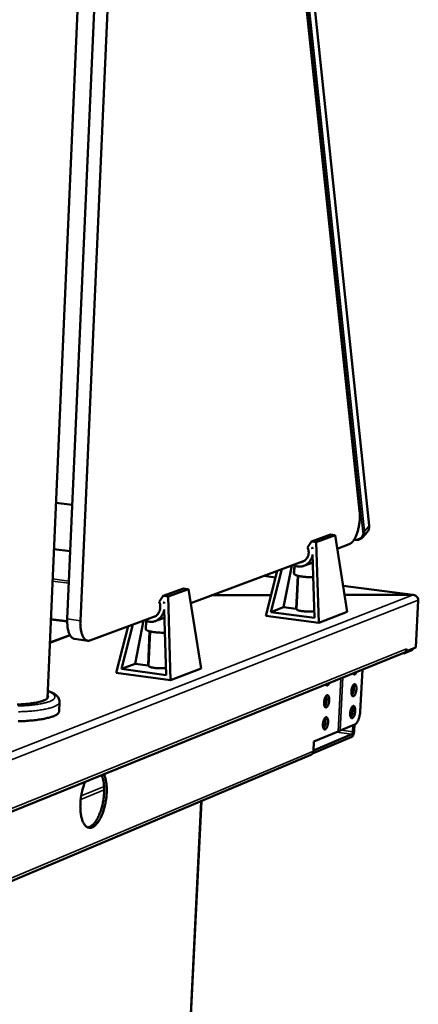
# Model space of a CAD drawing. Units: millimetres. Extents: x 65 to 5840, y 100 to 4100.
# Drawn here: x 5416 to 5562, y 3360 to 3721 of the extents above; entities that cross this region are included whole.
import ezdxf

# ---------------------------------------------------------------- set-up
doc = ezdxf.new("R2010")
doc.units = ezdxf.units.MM
doc.header["$LTSCALE"] = 20
doc.layers.add('Visible (ISO)', color=7, linetype='Continuous', lineweight=50)
doc.layers.add('Visible Narrow (ISO)', color=7, linetype='Continuous', lineweight=35)

msp = doc.modelspace()

# ---------------------------------------------------------------- linework, layer by layer
at = {"layer": 'Visible (ISO)'}
for p, q in [((5540.24, 3540.72), (5515.56, 3774.86)), ((5425.93, 3472.33), (5437.63, 3740.13)), ((5522.6, 3736.81), (5543.7, 3535.47)), ((5433.18, 3501.3), (5443.39, 3732.34)), ((5437.99, 3500.66), (5448.31, 3731.93)), ((5435.02, 3543.04), (5429.05, 3543.77)), ((5522.57, 3529.68), (5529.52, 3532.22)), ((5524.35, 3529.46), (5531.29, 3532)), ((5531.29, 3532), (5529.52, 3532.22)), ((5535.62, 3503.94), (5531.29, 3532)), ((5538.47, 3530.25), (5538.17, 3530.29)), ((5541.4, 3531.27), (5543.06, 3533.23)), ((5434.27, 3526.11), (5428.31, 3526.87)), ((5521.17, 3527.5), (5522.57, 3529.68)), ((5522.57, 3529.68), (5524.35, 3529.46)), ((5522.85, 3527.32), (5522.93, 3527.44)), ((5522.85, 3527.32), (5522.93, 3527.35)), ((5522.95, 3526.95), (5522.85, 3527.32)), ((5522.93, 3527.44), (5522.95, 3526.95)), ((5524.35, 3529.46), (5525.25, 3499.91)), ((5536.46, 3528.67), (5532.06, 3527.03)), ((5523.01, 3524.86), (5523.71, 3501.73)), ((5520.24, 3522.65), (5478.37, 3507.13)), ((5507.71, 3503.81), (5511.73, 3519.5)), ((5512.36, 3505.58), (5515.41, 3520.86)), ((5516.19, 3518.04), (5516.34, 3520.87)), ((5516.38, 3520.85), (5516.23, 3517.85)), ((5519.79, 3520.74), (5521.86, 3521.51)), ((5509.45, 3516.54), (5505.21, 3517.08)), ((5505.84, 3502.44), (5510.05, 3518.87)), ((5516.19, 3518.04), (5516.24, 3518.05)), ((5516.23, 3518.03), (5516.19, 3518.04)), ((5516.95, 3504.98), (5517.57, 3517.12)), ((5517.75, 3517.07), (5517.12, 3504.9)), ((5468.25, 3509.77), (5475.73, 3512.51)), ((5470.08, 3509.53), (5477.55, 3512.27)), ((5477.55, 3512.27), (5475.73, 3512.51)), ((5482.2, 3483.21), (5477.55, 3512.27)), ((5559.77, 3510.13), (5534.16, 3513.39)), ((5466.82, 3507.52), (5468.25, 3509.77)), ((5468.25, 3509.77), (5470.08, 3509.53)), ((5470.08, 3509.53), (5471.03, 3478.88)), ((5485.95, 3509.94), (5507.77, 3509.99)), ((5486.04, 3509.97), (5507.78, 3510.02)), ((5534.68, 3510.08), (5559.48, 3510.13)), ((5534.68, 3510.04), (5559.88, 3510.1)), ((5559.48, 3510.1), (5559.48, 3510.13)), ((5468.54, 3507.32), (5468.62, 3507.45)), ((5468.54, 3507.32), (5468.63, 3507.35)), ((5468.64, 3506.94), (5468.54, 3507.32)), ((5468.62, 3507.45), (5468.64, 3506.94)), ((5507.71, 3503.81), (5512.36, 3505.58)), ((5516.95, 3504.98), (5512.36, 3505.58)), ((5517.13, 3505.05), (5516.95, 3504.98)), ((5561.71, 3508.21), (5560.76, 3490.87)), ((5465.87, 3502.49), (5441.5, 3493.46)), ((5465.41, 3500.51), (5467.63, 3501.34)), ((5468.71, 3504.77), (5469.45, 3480.77)), ((5525.25, 3499.91), (5505.84, 3502.44)), ((5523.71, 3501.73), (5507.71, 3503.81)), ((5525.25, 3499.91), (5535.62, 3503.94)), ((5451.12, 3481.59), (5455.42, 3498.62)), ((5453.04, 3483), (5457.15, 3499.26)), ((5458.04, 3484.91), (5461.11, 3500.73)), ((5461.92, 3497.8), (5462.05, 3500.58)), ((5461.92, 3497.8), (5461.94, 3497.81)), ((5461.94, 3497.79), (5461.92, 3497.8)), ((5462.07, 3500.57), (5461.93, 3497.57)), ((5426.82, 3492.68), (5434.17, 3495.39)), ((5462.75, 3484.27), (5463.34, 3496.79)), ((5463.51, 3496.74), (5462.92, 3484.17)), ((5440.65, 3493.35), (5435.85, 3494)), ((5560.76, 3490.87), (5557.36, 3489.49)), ((5305.01, 3387.19), (5556.41, 3488.85)), ((5556.14, 3488.74), (5556.39, 3488.71)), ((5556.39, 3488.71), (5559.39, 3489.93)), ((5556.4, 3488.84), (5556.39, 3488.71)), ((5557.36, 3489.49), (5557.17, 3489.52)), ((5557.4, 3490.31), (5557.36, 3489.49)), ((5557.4, 3490.3), (5557.4, 3490.31)), ((5557.4, 3490.3), (5557.4, 3490.3)), ((5453.04, 3483), (5458.04, 3484.91)), ((5462.75, 3484.27), (5458.04, 3484.91)), ((5462.93, 3484.34), (5462.75, 3484.27)), ((5471.03, 3478.88), (5451.12, 3481.59)), ((5469.45, 3480.77), (5453.04, 3483)), ((5471.03, 3478.88), (5482.2, 3483.21)), ((5540.42, 3467.36), (5541.24, 3482.72)), ((5430.19, 3467.47), (5430.34, 3470.93)), ((5538.52, 3462.67), (5533.1, 3460.4)), ((5537.79, 3460), (5537.92, 3462.42)), ((5538.33, 3462.59), (5538.2, 3460.17)), ((5537.36, 3458.1), (5523.01, 3452.07)), ((5523.29, 3453.13), (5537.41, 3459.06)), ((5523.46, 3456.38), (5532.37, 3460.1)), ((5533.1, 3460.4), (5532.37, 3460.1)), ((5523.28, 3452.91), (5523.46, 3456.38)), ((5522.32, 3451.48), (5308.56, 3361.53)), ((5482.29, 3434.63), (5476.09, 3307.3))]:
    msp.add_line(p, q, dxfattribs=at)
at = {"layer": 'Visible (ISO)', "flags": 128}
for points in [[(5540.24, 3540.72, -0.010348), (5540.32, 3539.78, -0.019704), (5540.33, 3539.28, -0.001631), (5540.29, 3537.95, -0.010181), (5540.28, 3537.74, -0.009352), (5540.21, 3536.95, -0.009482), (5540.12, 3536.17, -0.009576), (5539.99, 3535.4, -0.009377), (5539.83, 3534.62, -0.010417), (5539.66, 3533.91, -0.009844), (5539.44, 3533.15, -0.012074), (5539.22, 3532.51, -0.010991), (5538.95, 3531.82, -0.014983), (5538.71, 3531.27, -0.013127), (5538.39, 3530.66, -0.019997), (5538.12, 3530.22, -0.017006), (5537.77, 3529.73, -0.028628), (5537.59, 3529.52, -0.012097), (5537.12, 3529.06, -0.055024), (5536.91, 3528.89, -0.030173), (5536.46, 3528.67)], [(5520.26, 3522.81, 0.03436), (5520.71, 3523.24, 0.054785), (5520.94, 3523.55, 0.014707), (5521.27, 3524.19, 0.034135), (5521.39, 3524.47, 0.032941), (5521.53, 3524.98, 0.03311), (5521.59, 3525.49, 0.032985), (5521.59, 3525.8, 0.013854), (5521.52, 3526.53, 0.05289), (5521.42, 3526.92, 0.033181), (5521.17, 3527.5)], [(5515.96, 3521.07, 0.031964), (5516.6, 3520.75, 0.050943), (5517.03, 3520.62, 0.012731), (5517.83, 3520.48, 0.03212), (5518.16, 3520.46, 0.032089), (5518.73, 3520.49, 0.032191), (5519.29, 3520.59, 0.03134), (5519.85, 3520.77, 0.031623), (5520.37, 3521.01, 0.030212), (5520.87, 3521.32, 0.030601), (5521.33, 3521.69, 0.029011), (5521.75, 3522.12, 0.029414), (5522.12, 3522.59, 0.028005), (5522.29, 3522.87, 0.010177), (5522.69, 3523.67, 0.045542), (5522.85, 3524.11, 0.028025), (5523.01, 3524.86)], [(5518.79, 3522.11, 0.021132), (5519.05, 3522.18, 0.021132), (5519.31, 3522.26, 0.021329), (5519.56, 3522.36, 0.021329), (5519.8, 3522.49)], [(5523.26, 3516.61, -0.005658), (5522.45, 3516.6, -0.010943), (5522.03, 3516.61, -0.000517), (5520.87, 3516.66, -0.005487), (5520.76, 3516.66, -0.006039), (5520.17, 3516.71, -0.005596), (5519.54, 3516.78, -0.007417), (5519.03, 3516.84, -0.006294), (5518.43, 3516.94, -0.01044), (5518.03, 3517.01, -0.007795), (5517.5, 3517.14, -0.017595), (5517.23, 3517.21, -0.011081), (5516.8, 3517.36, -0.037949), (5516.58, 3517.46, -0.034191), (5516.36, 3517.6, -0.101478), (5516.3, 3517.67, -0.048314), (5516.23, 3517.85)], [(5465.89, 3502.65, 0.034324), (5466.35, 3503.1, 0.054852), (5466.58, 3503.42, 0.014692), (5466.93, 3504.08, 0.034072), (5467.05, 3504.37, 0.032612), (5467.18, 3504.9, 0.032838), (5467.25, 3505.43, 0.032557), (5467.25, 3505.75, 0.013571), (5467.17, 3506.51, 0.052345), (5467.08, 3506.91, 0.032771), (5466.82, 3507.52)], [(5461.48, 3500.87, 0.032231), (5462.13, 3500.54, 0.051215), (5462.57, 3500.4, 0.012905), (5463.4, 3500.25, 0.032416), (5463.73, 3500.23, 0.032515), (5464.32, 3500.25, 0.032602), (5464.9, 3500.36, 0.03173), (5465.47, 3500.54, 0.032031), (5466, 3500.79, 0.030468), (5466.52, 3501.11, 0.030904), (5466.99, 3501.49, 0.02909), (5467.42, 3501.93, 0.029553), (5467.79, 3502.42, 0.027912), (5467.96, 3502.71, 0.010114), (5468.38, 3503.54, 0.045341), (5468.54, 3504, 0.027928), (5468.71, 3504.77)], [(5464.38, 3501.94, 0.021384), (5464.65, 3502, 0.021384), (5464.91, 3502.09, 0.021595), (5465.17, 3502.2, 0.021595), (5465.42, 3502.33)], [(5517.12, 3504.9, 0.046643), (5517.2, 3504.76, 0.100954), (5517.25, 3504.7, 0.033785), (5517.44, 3504.59, 0.036325), (5517.64, 3504.51, 0.01029), (5518.02, 3504.39, 0.016764), (5518.26, 3504.33, 0.007692), (5518.71, 3504.24, 0.010155), (5519.06, 3504.18, 0.006552), (5519.56, 3504.12, 0.007487), (5520, 3504.08, 0.006239), (5520.51, 3504.04, 0.006423), (5521, 3504.02, 0.006708), (5521.48, 3504.01, 0.00627), (5521.98, 3504.01, 0.008265), (5522.1, 3504.01, 0.001223), (5522.89, 3504.05, 0.01768), (5523.14, 3504.08, 0.008626), (5523.64, 3504.15)], [(5433.18, 3501.3, 0.01231), (5433.15, 3500.26, 0.021549), (5433.18, 3499.67, 0.002264), (5433.29, 3498.4, 0.011967), (5433.32, 3498.16, 0.016244), (5433.43, 3497.52, 0.014319), (5433.6, 3496.81, 0.021525), (5433.77, 3496.28, 0.018554), (5434.02, 3495.69, 0.030273), (5434.24, 3495.27, 0.026574), (5434.54, 3494.82, 0.04332), (5434.74, 3494.61, 0.023054), (5435.16, 3494.25, 0.074134), (5435.41, 3494.12, 0.045247), (5435.85, 3494)], [(5441.5, 3493.46, -0.05759), (5441.06, 3493.34, -0.082437), (5440.75, 3493.34, -0.031406), (5440.28, 3493.46, -0.058456), (5440.04, 3493.56, -0.043753), (5439.69, 3493.81, -0.045795), (5439.4, 3494.11, -0.028066), (5439.09, 3494.55, -0.03184), (5438.86, 3494.97, -0.019232), (5438.61, 3495.57, -0.022388), (5438.43, 3496.1, -0.014674), (5438.25, 3496.82, -0.016724), (5438.14, 3497.46, -0.012188), (5438.11, 3497.71, -0.002354), (5437.99, 3499, -0.021912), (5437.96, 3499.61, -0.012557), (5437.99, 3500.66)], [(5468.97, 3496.26, -0.005752), (5468.14, 3496.25, -0.011059), (5467.71, 3496.26, -0.000532), (5466.55, 3496.32, -0.00558), (5466.44, 3496.33, -0.006278), (5465.85, 3496.38, -0.005778), (5465.22, 3496.45, -0.007773), (5464.71, 3496.52, -0.006575), (5464.11, 3496.62, -0.010986), (5463.72, 3496.7, -0.00823), (5463.19, 3496.83, -0.018481), (5462.91, 3496.91, -0.011945), (5462.5, 3497.06, -0.03925), (5462.29, 3497.17, -0.034471), (5462.07, 3497.32, -0.101392), (5462.01, 3497.39, -0.049463), (5461.93, 3497.57)], [(5557.4, 3490.3, -0.046859), (5557.35, 3489.92, -0.067726), (5557.25, 3489.68, -0.024595), (5557.09, 3489.41, -0.025906), (5556.91, 3489.18, -0.071406), (5556.73, 3489.02, -0.04815), (5556.41, 3488.85)], [(5559.39, 3489.93, 0.036273), (5559.53, 3490.02, 0.036273), (5559.65, 3490.13, 0.050675), (5559.78, 3490.31, 0.050675), (5559.88, 3490.51)], [(5462.92, 3484.17, 0.046245), (5463.01, 3484, 0.100642), (5463.07, 3483.94, 0.033794), (5463.3, 3483.81, 0.036033), (5463.53, 3483.72, 0.010283), (5463.98, 3483.58, 0.016755), (5464.26, 3483.52, 0.007957), (5464.8, 3483.42, 0.010339), (5465.21, 3483.36, 0.007044), (5465.77, 3483.3, 0.007839), (5466.28, 3483.26, 0.007064), (5466.83, 3483.23, 0.006985), (5467.39, 3483.22, 0.008167), (5467.53, 3483.22, 0.001192), (5468.45, 3483.24, 0.017123), (5468.76, 3483.26, 0.008516), (5469.37, 3483.33)], [(5539.1, 3481.85, -0.052229), (5538.96, 3481.54, -0.060677), (5538.79, 3481.3, -0.02858), (5538.55, 3481.09, -0.07133), (5538.44, 3481.02, -0.112039), (5538.32, 3481, -0.069751), (5538.11, 3481.03, -0.135496), (5537.95, 3481.14, -0.114493), (5537.85, 3481.34)], [(5529.12, 3477.81, -0.052144), (5528.98, 3477.5, -0.060704), (5528.81, 3477.27, -0.028515), (5528.57, 3477.05, -0.070849), (5528.46, 3476.98, -0.11127), (5528.33, 3476.95, -0.069525), (5528.12, 3476.99, -0.135049), (5527.96, 3477.1, -0.113825), (5527.85, 3477.3)], [(5539.06, 3475.59, -0.019123), (5539.02, 3475.08, -0.031827), (5538.96, 3474.77, -0.005594), (5538.8, 3474.19, -0.017276), (5538.74, 3474.01, -0.029066), (5538.63, 3473.74, -0.0226), (5538.44, 3473.41, -0.052584), (5538.29, 3473.21, -0.054333), (5538.1, 3473.06, -0.100269), (5537.93, 3472.98, -0.115578), (5537.77, 3472.99, -0.104589), (5537.61, 3473.07, -0.086357), (5537.48, 3473.23, -0.041077), (5537.35, 3473.48, -0.044297), (5537.28, 3473.73, -0.020196), (5537.22, 3474.12, -0.025812), (5537.2, 3474.43, -0.016991), (5537.2, 3474.86, -0.01884), (5537.24, 3475.24, -0.018044), (5537.3, 3475.64, -0.016929), (5537.4, 3476.05, -0.023485), (5537.51, 3476.36, -0.018811), (5537.67, 3476.74, -0.038248), (5537.8, 3476.98, -0.032508), (5537.99, 3477.23, -0.074086), (5538.16, 3477.37, -0.089105), (5538.34, 3477.44, -0.117656), (5538.5, 3477.43, -0.111153), (5538.65, 3477.35, -0.069734), (5538.79, 3477.19, -0.061769), (5538.9, 3476.98, -0.026118), (5538.95, 3476.79, -0.011102), (5539.04, 3476.36, -0.039538), (5539.08, 3476.04, -0.027833), (5539.06, 3475.59)], [(5537.4, 3473.36, 0.023082), (5537.61, 3473.66, 0.043631), (5537.7, 3473.83, 0.00805), (5537.88, 3474.3, 0.021739), (5537.94, 3474.47, 0.015897), (5538.04, 3474.86, 0.016998), (5538.1, 3475.22, 0.01706), (5538.14, 3475.58, 0.015903), (5538.16, 3475.97, 0.021915), (5538.15, 3476.16, 0.008185), (5538.11, 3476.65, 0.044028), (5538.07, 3476.84, 0.023283), (5537.95, 3477.18)], [(5425.97, 3473.35, -0.083807), (5426.11, 3473.07, -0.115853), (5426.13, 3472.84, -0.051762), (5426.04, 3472.53, -0.078107), (5425.94, 3472.35, -0.04222), (5425.68, 3472.08, -0.044779), (5425.4, 3471.88, -0.018946), (5424.92, 3471.61, -0.02456), (5424.53, 3471.44, -0.011549), (5423.87, 3471.2, -0.014893), (5423.35, 3471.04, -0.00823), (5422.54, 3470.84, -0.010037), (5421.87, 3470.7, -0.006346), (5420.93, 3470.53, -0.007373), (5420.13, 3470.41, -0.005188), (5419.09, 3470.27, -0.005804), (5418.15, 3470.18, -0.004459), (5417.03, 3470.09, -0.004838), (5415.99, 3470.02, -0.004007), (5414.81, 3469.96, -0.004235)], [(5529.09, 3471.52, -0.019243), (5529.05, 3471, -0.032013), (5528.99, 3470.69, -0.005656), (5528.83, 3470.11, -0.017404), (5528.77, 3469.92, -0.029154), (5528.65, 3469.65, -0.022733), (5528.47, 3469.32, -0.052523), (5528.31, 3469.12, -0.054099), (5528.12, 3468.96, -0.099648), (5527.95, 3468.89, -0.114689), (5527.78, 3468.89, -0.104273), (5527.63, 3468.97, -0.086471), (5527.49, 3469.13, -0.041471), (5527.36, 3469.38, -0.044593), (5527.29, 3469.64, -0.020408), (5527.22, 3470.03, -0.026023), (5527.2, 3470.34, -0.017127), (5527.21, 3470.77, -0.018994), (5527.24, 3471.16, -0.01816), (5527.31, 3471.56, -0.017059), (5527.41, 3471.97, -0.023589), (5527.51, 3472.29, -0.018945), (5527.67, 3472.67, -0.038293), (5527.81, 3472.9, -0.032566), (5528, 3473.16, -0.073809), (5528.18, 3473.3, -0.088373), (5528.35, 3473.37, -0.116873), (5528.52, 3473.37, -0.110775), (5528.67, 3473.29, -0.06998), (5528.82, 3473.13, -0.062054), (5528.93, 3472.91, -0.026422), (5528.98, 3472.73, -0.011249), (5529.07, 3472.29, -0.039805), (5529.11, 3471.97, -0.02806), (5529.09, 3471.52)], [(5527.41, 3469.27, 0.023434), (5527.63, 3469.56, 0.044232), (5527.72, 3469.74, 0.008283), (5527.9, 3470.2, 0.022056), (5527.96, 3470.38, 0.016088), (5528.06, 3470.77, 0.017214), (5528.13, 3471.13, 0.017274), (5528.17, 3471.5, 0.016094), (5528.18, 3471.9, 0.022227), (5528.18, 3472.09, 0.008415), (5528.13, 3472.59, 0.044617), (5528.09, 3472.78, 0.023629), (5527.97, 3473.12)], [(5538.64, 3467.6, -0.019093), (5538.59, 3467.08, -0.031801), (5538.53, 3466.78, -0.005577), (5538.37, 3466.2, -0.017254), (5538.31, 3466.02, -0.028947), (5538.2, 3465.75, -0.022498), (5538.02, 3465.42, -0.052303), (5537.86, 3465.22, -0.053874), (5537.68, 3465.06, -0.099891), (5537.5, 3464.99, -0.115422), (5537.34, 3464.99, -0.105064), (5537.19, 3465.07, -0.086781), (5537.05, 3465.22, -0.041401), (5536.93, 3465.48, -0.044508), (5536.85, 3465.73, -0.020242), (5536.79, 3466.12, -0.025887), (5536.77, 3466.43, -0.016989), (5536.78, 3466.85, -0.018862), (5536.81, 3467.24, -0.018014), (5536.88, 3467.63, -0.016922), (5536.98, 3468.04, -0.023408), (5537.08, 3468.36, -0.018765), (5537.24, 3468.73, -0.038062), (5537.37, 3468.97, -0.032266), (5537.56, 3469.22, -0.073705), (5537.74, 3469.37, -0.088575), (5537.91, 3469.44, -0.117635), (5538.07, 3469.43, -0.111482), (5538.23, 3469.35, -0.070284), (5538.37, 3469.19, -0.062092), (5538.47, 3468.98, -0.026249), (5538.52, 3468.8, -0.011166), (5538.62, 3468.36, -0.039615), (5538.65, 3468.05, -0.027924), (5538.64, 3467.6)], [(5536.97, 3465.37, 0.023063), (5537.18, 3465.66, 0.043599), (5537.27, 3465.83, 0.008038), (5537.46, 3466.3, 0.021721), (5537.52, 3466.47, 0.015884), (5537.61, 3466.86, 0.016985), (5537.67, 3467.22, 0.017044), (5537.72, 3467.58, 0.01589), (5537.73, 3467.97, 0.021887), (5537.73, 3468.16, 0.008164), (5537.68, 3468.65, 0.043974), (5537.64, 3468.84, 0.023253), (5537.53, 3469.18)], [(5430.19, 3467.47, -0.04886), (5430.1, 3467.11, -0.084675), (5430, 3466.92, -0.027144), (5429.69, 3466.58, -0.044068), (5429.47, 3466.4, -0.020469), (5429.01, 3466.1, -0.025586), (5428.62, 3465.9, -0.012591), (5427.98, 3465.63, -0.015908), (5427.46, 3465.44, -0.008895), (5426.66, 3465.2, -0.010789), (5426, 3465.03, -0.006773), (5425.07, 3464.82, -0.007889), (5424.27, 3464.66, -0.005444), (5423.23, 3464.49, -0.006135), (5422.3, 3464.36, -0.004577), (5421.15, 3464.22, -0.005021), (5420.11, 3464.11, -0.004001), (5418.88, 3464.01, -0.004291), (5417.74, 3463.93, -0.003622), (5416.45, 3463.87, -0.00381), (5415.22, 3463.83, -0.003388)], [(5528.67, 3463.47, -0.019213), (5528.62, 3462.95, -0.031987), (5528.56, 3462.64, -0.00564), (5528.41, 3462.06, -0.017382), (5528.35, 3461.88, -0.029034), (5528.23, 3461.6, -0.02263), (5528.04, 3461.27, -0.052242), (5527.89, 3461.07, -0.053643), (5527.7, 3460.91, -0.099273), (5527.52, 3460.84, -0.114528), (5527.36, 3460.84, -0.104743), (5527.2, 3460.92, -0.086895), (5527.07, 3461.07, -0.041798), (5526.94, 3461.33, -0.044806), (5526.86, 3461.58, -0.020455), (5526.8, 3461.97, -0.0261), (5526.78, 3462.29, -0.017124), (5526.79, 3462.71, -0.019016), (5526.82, 3463.1, -0.018129), (5526.89, 3463.5, -0.017052), (5526.99, 3463.91, -0.023512), (5527.09, 3464.23, -0.018899), (5527.25, 3464.61, -0.038106), (5527.39, 3464.85, -0.032324), (5527.58, 3465.1, -0.073429), (5527.75, 3465.25, -0.087845), (5527.93, 3465.32, -0.11685), (5528.1, 3465.31, -0.111098), (5528.25, 3465.23, -0.070531), (5528.39, 3465.07, -0.06238), (5528.5, 3464.86, -0.026556), (5528.56, 3464.67, -0.011314), (5528.65, 3464.24, -0.039883), (5528.68, 3463.92, -0.028153), (5528.67, 3463.47)], [(5540.42, 3467.36, -0.012991), (5540.37, 3466.68, -0.023326), (5540.31, 3466.3, -0.002571), (5540.13, 3465.45, -0.012522), (5540.09, 3465.27, -0.015325), (5539.96, 3464.83, -0.013631), (5539.78, 3464.33, -0.020245), (5539.62, 3463.97, -0.016776), (5539.39, 3463.55, -0.030438), (5539.27, 3463.36, -0.014778), (5538.97, 3462.99, -0.061102), (5538.82, 3462.86, -0.032899), (5538.52, 3462.67)], [(5526.99, 3461.21, 0.023414), (5527.2, 3461.51, 0.044199), (5527.29, 3461.68, 0.008269), (5527.48, 3462.15, 0.022038), (5527.54, 3462.33, 0.016075), (5527.64, 3462.72, 0.0172), (5527.7, 3463.08, 0.017257), (5527.74, 3463.45, 0.016081), (5527.76, 3463.84, 0.022199), (5527.76, 3464.03, 0.008394), (5527.71, 3464.53, 0.044562), (5527.67, 3464.72, 0.023598), (5527.55, 3465.07)], [(5538.2, 3460.17, -0.020511), (5538.16, 3459.74, -0.033512), (5538.11, 3459.47, -0.006452), (5537.97, 3459, -0.018179), (5537.91, 3458.84, -0.033117), (5537.83, 3458.65, -0.019924), (5537.65, 3458.36, -0.069847), (5537.57, 3458.26, -0.036993), (5537.36, 3458.1)], [(5537.41, 3459.06, 0.039247), (5537.54, 3459.17, 0.073741), (5537.59, 3459.24, 0.024323), (5537.65, 3459.36, 0.01417), (5537.73, 3459.58, 0.042538), (5537.77, 3459.75, 0.030219), (5537.79, 3460)], [(5522.32, 3451.48, 0.047775), (5522.63, 3451.65, 0.071112), (5522.8, 3451.81, 0.025548), (5522.98, 3452.04, 0.024116), (5523.14, 3452.3, 0.06705), (5523.23, 3452.54, 0.046353), (5523.28, 3452.91)], [(5446.6, 3444.44, -0.015833), (5446.92, 3443.65, -0.030205), (5447.06, 3443.23, -0.003673), (5447.33, 3442.07, -0.015448), (5447.39, 3441.79, -0.011365), (5447.51, 3440.94, -0.012492), (5447.59, 3440.16, -0.009997), (5447.63, 3439.26, -0.010674), (5447.64, 3438.4, -0.009256), (5447.61, 3437.47, -0.009608), (5447.55, 3436.56, -0.008998), (5447.45, 3435.62, -0.009089), (5447.31, 3434.69, -0.009176), (5447.15, 3433.78, -0.009022), (5446.95, 3432.85, -0.009822), (5446.72, 3431.99, -0.009396), (5446.45, 3431.09, -0.011054), (5446.18, 3430.3, -0.010278), (5445.85, 3429.47, -0.013117), (5445.54, 3428.78, -0.011846), (5445.16, 3428.03, -0.016455), (5444.82, 3427.45, -0.014471), (5444.4, 3426.81, -0.021816), (5444.04, 3426.36, -0.018935), (5443.59, 3425.86, -0.030193), (5443.21, 3425.53, -0.026806), (5442.75, 3425.2, -0.041704), (5442.36, 3425, -0.039417), (5441.92, 3424.86, -0.051793), (5441.52, 3424.8, -0.051328), (5441.11, 3424.83, -0.050507), (5440.71, 3424.95, -0.05103), (5440.35, 3425.13, -0.037909), (5439.98, 3425.42, -0.04034), (5439.67, 3425.75, -0.025746), (5439.33, 3426.22, -0.029092), (5439.08, 3426.66, -0.018344), (5438.8, 3427.29, -0.021097), (5438.6, 3427.85, -0.01414), (5438.39, 3428.6, -0.016014), (5438.25, 3429.27, -0.011662), (5438.12, 3430.11, -0.012853), (5438.03, 3430.88, -0.010187), (5437.98, 3431.79, -0.010907), (5437.96, 3432.63, -0.009375), (5437.98, 3433.58, -0.009758), (5438.04, 3434.48, -0.009064), (5438.13, 3435.43, -0.009181), (5438.26, 3436.36, -0.009198), (5438.42, 3437.29, -0.009069), (5438.61, 3438.22, -0.009799), (5438.67, 3438.46, -0.001498), (5439.1, 3440, -0.018885), (5439.28, 3440.58, -0.009928), (5439.69, 3441.65)], [(5440.69, 3424.95, 0.035029), (5441.23, 3425.07, 0.060736), (5441.52, 3425.19, 0.015208), (5442.11, 3425.56, 0.033665), (5442.35, 3425.75, 0.021063), (5442.81, 3426.18, 0.024195), (5443.17, 3426.6, 0.015698), (5443.61, 3427.18, 0.017964), (5443.95, 3427.72, 0.012578), (5444.35, 3428.43, 0.014058), (5444.67, 3429.08, 0.010708), (5445.01, 3429.88, 0.011631), (5445.3, 3430.64, 0.009616), (5445.59, 3431.51, 0.010151), (5445.83, 3432.34, 0.009074), (5446.06, 3433.26, 0.00932), (5446.24, 3434.15, 0.008983), (5446.4, 3435.08, 0.008982), (5446.53, 3436.01, 0.009326), (5446.61, 3436.92, 0.009077), (5446.67, 3437.86, 0.010163), (5446.69, 3438.73, 0.009623), (5446.67, 3439.65, 0.01165), (5446.62, 3440.45, 0.010722), (5446.53, 3441.32, 0.01409), (5446.49, 3441.6, 0.003066), (5446.25, 3442.83, 0.027555), (5446.13, 3443.29, 0.014402), (5445.84, 3444.14)]]:
    msp.add_lwpolyline(points, format="xyb", dxfattribs=at)
at = {"layer": 'Visible (ISO)'}
for points, knots in [([(5543.7, 3535.47), (5543.75, 3535.07), (5543.72, 3534.68), (5543.53, 3533.96), (5543.36, 3533.63), (5543.12, 3533.3), (5543.09, 3533.27), (5543.06, 3533.23)], [0, 0, 0, 0, 0.1614852, 0.1614852, 0.3179705, 0.3179705, 0.3375846, 0.3375846, 0.3375846, 0.3375846]), ([(5541.4, 3531.27), (5541.17, 3531), (5540.88, 3530.77), (5540.25, 3530.43), (5539.89, 3530.31), (5539.18, 3530.21), (5538.83, 3530.21), (5538.47, 3530.25)], [0, 0, 0, 0, 0.1535305, 0.1535305, 0.3051327, 0.3051327, 0.442309, 0.442309, 0.442309, 0.442309]), ([(5559.88, 3510.1), (5560.56, 3510.04), (5561.2, 3509.59), (5561.51, 3508.99), (5561.63, 3508.74), (5561.7, 3508.47), (5561.71, 3508.21)], [0, 0, 0, 0, 1.109068, 1.109068, 1.109068, 1.570796, 1.570796, 1.570796, 1.570796]), ([(5426.04, 3475), (5427.34, 3474.54), (5428.37, 3474.05), (5429.48, 3473.09), (5429.77, 3472.77), (5430.22, 3471.96), (5430.36, 3471.44), (5430.34, 3470.93)], [5.845461, 5.845461, 5.845461, 5.845461, 6.603286, 6.603286, 6.907392, 6.907392, 7.225622, 7.225622, 7.225622, 7.225622])]:
    msp.add_open_spline(points, degree=3, knots=knots, dxfattribs=at)
for points in [[(5521.86, 3521.51), (5522.29, 3521.67), (5522.71, 3521.89), (5523.09, 3522.12)], [(5559.96, 3510.09), (5559.81, 3510.14), (5559.64, 3510.15), (5559.48, 3510.13)], [(5467.63, 3501.34), (5468.04, 3501.49), (5468.43, 3501.69), (5468.79, 3501.9)]]:
    msp.add_open_spline(points, degree=3, dxfattribs=at)
at = {"layer": 'Visible Narrow (ISO)'}
for p, q in [((5522.57, 3736.73), (5543.67, 3535.38)), ((5520.24, 3734.74), (5541.46, 3533.26)), ((5542.01, 3533.41), (5520.81, 3734.89)), ((5435.03, 3543.23), (5429.06, 3543.97)), ((5543.67, 3535.38), (5542.01, 3533.41)), ((5543.7, 3535.47), (5543.67, 3535.38)), ((5538.36, 3530.46), (5538.28, 3530.47)), ((5434.27, 3526.07), (5428.31, 3526.83)), ((5427.83, 3515.95), (5433.79, 3515.18)), ((5509.44, 3516.5), (5505.13, 3517.05)), ((5433.76, 3514.39), (5427.8, 3515.16)), ((5559.48, 3510.13), (5534.17, 3513.35)), ((5300.51, 3408.88), (5559.88, 3510.1)), ((5561.71, 3508.21), (5301.97, 3406.37)), ((5427.2, 3501.39), (5433.16, 3500.6)), ((5433.16, 3500.24), (5427.18, 3501.03)), ((5437.99, 3500.66), (5433.18, 3501.3)), ((5434.26, 3495.23), (5426.81, 3492.49)), ((5306.09, 3388.86), (5557.4, 3490.3)), ((5559.39, 3489.93), (5559.42, 3490.33)), ((5534.13, 3479.84), (5533.1, 3460.4)), ((5532.37, 3460.1), (5533.39, 3479.54)), ((5526.88, 3461.51), (5527.17, 3461.47)), ((5537.41, 3459.06), (5531.76, 3459.84)), ((5533.54, 3460.59), (5537.79, 3460)), ((5309.58, 3363.14), (5523.28, 3452.91)), ((5446.69, 3438.68), (5438.1, 3435.18)), ((5446.66, 3439.9), (5438.28, 3436.49)), ((5475.92, 3307.12), (5482.12, 3434.56))]:
    msp.add_line(p, q, dxfattribs=at)
at = {"layer": 'Visible Narrow (ISO)', "flags": 128}
for points in [[(5543.67, 3535.38, -0.033399), (5543.69, 3534.9, -0.051728), (5543.66, 3534.59, -0.013577), (5543.56, 3534.21, -0.014591), (5543.45, 3533.86, -0.055619), (5543.33, 3533.6, -0.034648), (5543.06, 3533.23)], [(5541.46, 3533.26, -0.039255), (5541.48, 3532.77, -0.058736), (5541.43, 3532.44, -0.017854), (5541.27, 3531.92, -0.040137), (5541.17, 3531.71, -0.042067), (5540.95, 3531.38, -0.042115), (5540.69, 3531.11, -0.039803), (5540.38, 3530.86, -0.040554), (5540.03, 3530.68, -0.035325), (5539.8, 3530.6, -0.014698), (5539.24, 3530.46, -0.052759), (5538.89, 3530.42, -0.034771), (5538.36, 3530.46)], [(5538.36, 3530.46, 0.094457), (5538.37, 3530.38, 0.094457), (5538.4, 3530.31, 0.056841), (5538.43, 3530.28, 0.056841), (5538.47, 3530.25)], [(5541.4, 3531.27, 0.034668), (5541.66, 3531.63, 0.05565), (5541.79, 3531.89, 0.014605), (5541.9, 3532.24, 0.013586), (5541.99, 3532.62, 0.051738), (5542.03, 3532.93, 0.033412), (5542.01, 3533.41)], [(5541.46, 3533.26, 0.05836), (5541.62, 3533.25, 0.05836), (5541.78, 3533.29, 0.047594), (5541.9, 3533.34, 0.047594), (5542.01, 3533.41)], [(5426.04, 3474.87, -0.020542), (5426.72, 3474.59, -0.030705), (5427.16, 3474.36, -0.005998), (5427.79, 3473.96, -0.019411), (5427.98, 3473.83, -0.04351), (5428.24, 3473.59, -0.040367), (5428.47, 3473.29, -0.07254), (5428.59, 3473.03, -0.076267), (5428.63, 3472.76, -0.078261), (5428.58, 3472.49, -0.074507), (5428.45, 3472.24, -0.043025), (5428.21, 3471.96, -0.045463), (5427.94, 3471.73, -0.020393), (5427.49, 3471.45, -0.025758), (5427.11, 3471.26, -0.012367), (5426.47, 3471.01, -0.015781), (5425.96, 3470.83, -0.008719), (5425.18, 3470.61, -0.010626), (5424.52, 3470.45, -0.006645), (5423.6, 3470.25, -0.007751), (5422.81, 3470.11, -0.005357), (5421.78, 3469.95, -0.006033), (5420.87, 3469.83, -0.004525), (5419.74, 3469.71, -0.004954), (5418.71, 3469.62, -0.003983), (5417.51, 3469.54, -0.004257), (5416.39, 3469.47, -0.003638), (5415.14, 3469.43, -0.003808)], [(5415.37, 3467.3, 0.003788), (5416.6, 3467.35, 0.003602), (5417.89, 3467.41, 0.004267), (5419.03, 3467.49, 0.003978), (5420.26, 3467.59, 0.004993), (5421.3, 3467.69, 0.004551), (5422.45, 3467.83, 0.006102), (5423.38, 3467.96, 0.005414), (5424.42, 3468.13, 0.007849), (5425.22, 3468.29, 0.006736), (5426.15, 3468.5, 0.010739), (5426.82, 3468.67, 0.008849), (5427.61, 3468.91, 0.015846), (5428.13, 3469.09, 0.012529), (5428.77, 3469.37, 0.025523), (5429.16, 3469.57, 0.020384), (5429.62, 3469.86, 0.044077), (5429.84, 3470.04, 0.027237), (5430.15, 3470.38, 0.084883), (5430.25, 3470.57, 0.048929), (5430.34, 3470.93)]]:
    msp.add_lwpolyline(points, format="xyb", dxfattribs=at)

doc.saveas('drawing.dxf')
